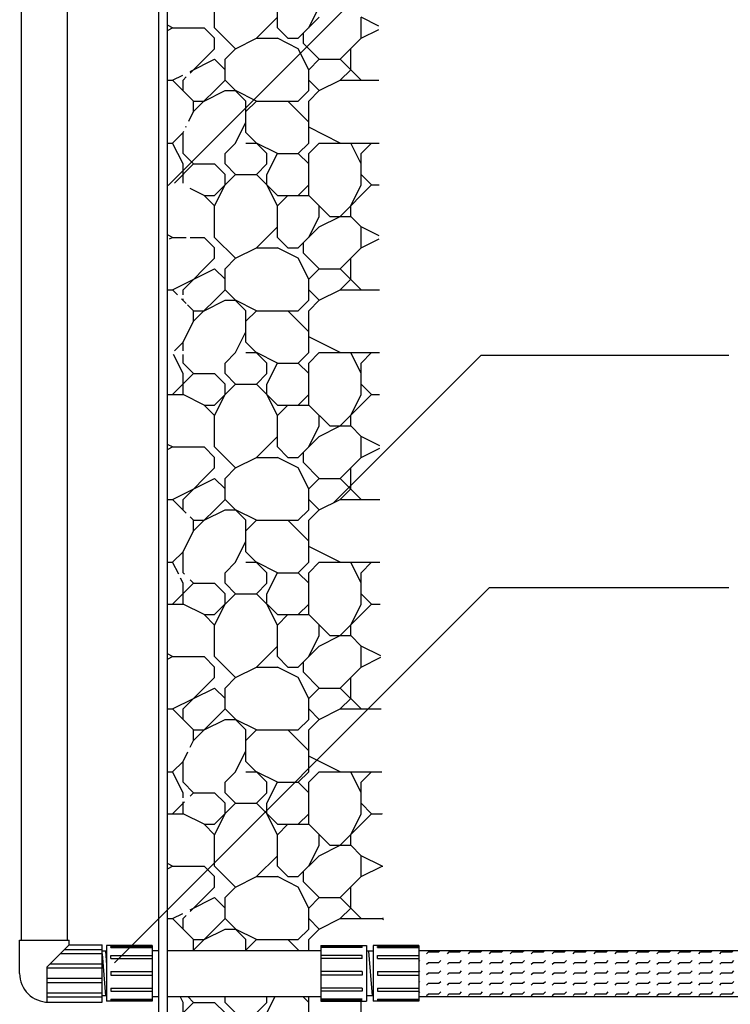
# Model space of a CAD drawing. Extents: x 0.3 to 10.7, y -0.1 to 7.7.
# Drawn here: x 6.6 to 7.5, y 3.8 to 4.9 of the extents above; entities that cross this region are included whole.
import ezdxf

# ---------------------------------------------------------------- set-up
doc = ezdxf.new("R2010")
doc.units = 0
doc.header["$LTSCALE"] = 12
doc.header["$MEASUREMENT"] = 0
doc.layers.get('0').update_dxf_attribs({"linetype": 'CONTINUOUS'})
for name, color, linetype in [('BIOTUBE', 3, 'CONTINUOUS'), ('ELBOW', 2, 'CONTINUOUS'), ('GROUND', 32, 'CONTINUOUS'), ('PVC', 2, 'CONTINUOUS'), ('TEXT', 1, 'CONTINUOUS'), ('UNION', 2, 'CONTINUOUS')]:
    doc.layers.add(name, color=color, linetype=linetype)

# ---------------------------------------------------------------- blocks, each defined once
blk = doc.blocks.new('*X14')
at = {"color": 0}
for p, q in [((7.3886, 3.9886), (7.3892, 3.9892)), ((7.3978, 3.9853), (7.4, 3.9875)), ((7.4, 3.9875), (7.4125, 3.9875)), ((7.4125, 3.9875), (7.4142, 3.9892)), ((7.4228, 3.9853), (7.425, 3.9875)), ((7.425, 3.9875), (7.4375, 3.9875)), ((7.4375, 3.9875), (7.4392, 3.9892)), ((7.4478, 3.9853), (7.45, 3.9875)), ((7.45, 3.9875), (7.4625, 3.9875)), ((7.4625, 3.9875), (7.4642, 3.9892)), ((7.4728, 3.9853), (7.475, 3.9875)), ((7.475, 3.9875), (7.4875, 3.9875)), ((7.4875, 3.9875), (7.4892, 3.9892)), ((7.4978, 3.9853), (7.5, 3.9875)), ((7.5, 3.9875), (7.5125, 3.9875)), ((7.5125, 3.9875), (7.5142, 3.9892)), ((7.5228, 3.9853), (7.525, 3.9875)), ((7.525, 3.9875), (7.5375, 3.9875)), ((7.5375, 3.9875), (7.5392, 3.9892)), ((7.5478, 3.9853), (7.55, 3.9875)), ((7.55, 3.9875), (7.5625, 3.9875)), ((7.5625, 3.9875), (7.5642, 3.9892)), ((7.5728, 3.9853), (7.575, 3.9875)), ((7.575, 3.9875), (7.5875, 3.9875)), ((7.5875, 3.9875), (7.5892, 3.9892)), ((7.5978, 3.9853), (7.6, 3.9875)), ((7.6, 3.9875), (7.6125, 3.9875)), ((7.6125, 3.9875), (7.6142, 3.9892)), ((7.6228, 3.9853), (7.625, 3.9875)), ((7.625, 3.9875), (7.6375, 3.9875)), ((7.6375, 3.9875), (7.6392, 3.9892)), ((7.6478, 3.9853), (7.65, 3.9875)), ((7.65, 3.9875), (7.6625, 3.9875)), ((7.6625, 3.9875), (7.6642, 3.9892)), ((7.6728, 3.9853), (7.675, 3.9875)), ((7.675, 3.9875), (7.6875, 3.9875)), ((7.6875, 3.9875), (7.6892, 3.9892)), ((7.6978, 3.9853), (7.7, 3.9875)), ((7.7, 3.9875), (7.7125, 3.9875)), ((7.7125, 3.9875), (7.7142, 3.9892)), ((7.7228, 3.9853), (7.725, 3.9875)), ((7.725, 3.9875), (7.7375, 3.9875)), ((7.7375, 3.9875), (7.7392, 3.9892)), ((7.7478, 3.9853), (7.75, 3.9875)), ((7.75, 3.9875), (7.7625, 3.9875)), ((7.7625, 3.9875), (7.7642, 3.9892)), ((7.7728, 3.9853), (7.775, 3.9875)), ((7.775, 3.9875), (7.7799, 3.9875)), ((7.3886, 3.9761), (7.3897, 3.9772)), ((7.3978, 3.9728), (7.4, 3.975)), ((7.4, 3.975), (7.4125, 3.975)), ((7.4125, 3.975), (7.4147, 3.9772)), ((7.4228, 3.9728), (7.425, 3.975)), ((7.425, 3.975), (7.4375, 3.975)), ((7.4375, 3.975), (7.4397, 3.9772)), ((7.4478, 3.9728), (7.45, 3.975)), ((7.45, 3.975), (7.4625, 3.975)), ((7.4625, 3.975), (7.4647, 3.9772)), ((7.4728, 3.9728), (7.475, 3.975)), ((7.475, 3.975), (7.4875, 3.975)), ((7.4875, 3.975), (7.4897, 3.9772)), ((7.4978, 3.9728), (7.5, 3.975)), ((7.5, 3.975), (7.5125, 3.975)), ((7.5125, 3.975), (7.5147, 3.9772)), ((7.5228, 3.9728), (7.525, 3.975)), ((7.525, 3.975), (7.5375, 3.975)), ((7.5375, 3.975), (7.5397, 3.9772)), ((7.5478, 3.9728), (7.55, 3.975)), ((7.55, 3.975), (7.5625, 3.975)), ((7.5625, 3.975), (7.5647, 3.9772)), ((7.5728, 3.9728), (7.575, 3.975)), ((7.575, 3.975), (7.5875, 3.975)), ((7.5875, 3.975), (7.5897, 3.9772)), ((7.5978, 3.9728), (7.6, 3.975)), ((7.6, 3.975), (7.6125, 3.975)), ((7.6125, 3.975), (7.6147, 3.9772)), ((7.6228, 3.9728), (7.625, 3.975)), ((7.625, 3.975), (7.6375, 3.975)), ((7.6375, 3.975), (7.6397, 3.9772)), ((7.6478, 3.9728), (7.65, 3.975)), ((7.65, 3.975), (7.6625, 3.975)), ((7.6625, 3.975), (7.6647, 3.9772)), ((7.6728, 3.9728), (7.675, 3.975)), ((7.675, 3.975), (7.6875, 3.975)), ((7.6875, 3.975), (7.6897, 3.9772)), ((7.6978, 3.9728), (7.7, 3.975)), ((7.7, 3.975), (7.7125, 3.975)), ((7.7125, 3.975), (7.7147, 3.9772)), ((7.7228, 3.9728), (7.725, 3.975)), ((7.725, 3.975), (7.7375, 3.975)), ((7.7375, 3.975), (7.7397, 3.9772)), ((7.7478, 3.9728), (7.75, 3.975)), ((7.75, 3.975), (7.7625, 3.975)), ((7.7625, 3.975), (7.7647, 3.9772)), ((7.7728, 3.9728), (7.775, 3.975)), ((7.775, 3.975), (7.7799, 3.975)), ((7.3886, 3.9636), (7.3897, 3.9647)), ((7.3978, 3.9603), (7.4, 3.9625)), ((7.4, 3.9625), (7.4125, 3.9625)), ((7.4125, 3.9625), (7.4147, 3.9647)), ((7.4228, 3.9603), (7.425, 3.9625)), ((7.425, 3.9625), (7.4375, 3.9625)), ((7.4375, 3.9625), (7.4397, 3.9647)), ((7.4478, 3.9603), (7.45, 3.9625)), ((7.45, 3.9625), (7.4625, 3.9625)), ((7.4625, 3.9625), (7.4647, 3.9647)), ((7.4728, 3.9603), (7.475, 3.9625)), ((7.475, 3.9625), (7.4875, 3.9625)), ((7.4875, 3.9625), (7.4897, 3.9647)), ((7.4978, 3.9603), (7.5, 3.9625)), ((7.5, 3.9625), (7.5125, 3.9625)), ((7.5125, 3.9625), (7.5147, 3.9647)), ((7.5228, 3.9603), (7.525, 3.9625)), ((7.525, 3.9625), (7.5375, 3.9625)), ((7.5375, 3.9625), (7.5397, 3.9647)), ((7.5478, 3.9603), (7.55, 3.9625)), ((7.55, 3.9625), (7.5625, 3.9625)), ((7.5625, 3.9625), (7.5647, 3.9647)), ((7.5728, 3.9603), (7.575, 3.9625)), ((7.575, 3.9625), (7.5875, 3.9625)), ((7.5875, 3.9625), (7.5897, 3.9647)), ((7.5978, 3.9603), (7.6, 3.9625)), ((7.6, 3.9625), (7.6125, 3.9625)), ((7.6125, 3.9625), (7.6147, 3.9647)), ((7.6228, 3.9603), (7.625, 3.9625)), ((7.625, 3.9625), (7.6375, 3.9625)), ((7.6375, 3.9625), (7.6397, 3.9647)), ((7.6478, 3.9603), (7.65, 3.9625)), ((7.65, 3.9625), (7.6625, 3.9625)), ((7.6625, 3.9625), (7.6647, 3.9647)), ((7.6728, 3.9603), (7.675, 3.9625)), ((7.675, 3.9625), (7.6875, 3.9625)), ((7.6875, 3.9625), (7.6897, 3.9647)), ((7.6978, 3.9603), (7.7, 3.9625)), ((7.7, 3.9625), (7.7125, 3.9625)), ((7.7125, 3.9625), (7.7147, 3.9647)), ((7.7228, 3.9603), (7.725, 3.9625)), ((7.725, 3.9625), (7.7375, 3.9625)), ((7.7375, 3.9625), (7.7397, 3.9647)), ((7.7478, 3.9603), (7.75, 3.9625)), ((7.75, 3.9625), (7.7625, 3.9625)), ((7.7625, 3.9625), (7.7647, 3.9647)), ((7.7728, 3.9603), (7.775, 3.9625)), ((7.775, 3.9625), (7.7799, 3.9625)), ((7.3886, 3.9511), (7.3897, 3.9522)), ((7.3978, 3.9478), (7.4, 3.95)), ((7.4, 3.95), (7.4125, 3.95)), ((7.4125, 3.95), (7.4147, 3.9522)), ((7.4228, 3.9478), (7.425, 3.95)), ((7.425, 3.95), (7.4375, 3.95)), ((7.4375, 3.95), (7.4397, 3.9522)), ((7.4478, 3.9478), (7.45, 3.95)), ((7.45, 3.95), (7.4625, 3.95)), ((7.4625, 3.95), (7.4647, 3.9522)), ((7.4728, 3.9478), (7.475, 3.95)), ((7.475, 3.95), (7.4875, 3.95)), ((7.4875, 3.95), (7.4897, 3.9522)), ((7.4978, 3.9478), (7.5, 3.95)), ((7.5, 3.95), (7.5125, 3.95)), ((7.5125, 3.95), (7.5147, 3.9522)), ((7.5228, 3.9478), (7.525, 3.95)), ((7.525, 3.95), (7.5375, 3.95)), ((7.5375, 3.95), (7.5397, 3.9522)), ((7.5478, 3.9478), (7.55, 3.95)), ((7.55, 3.95), (7.5625, 3.95)), ((7.5625, 3.95), (7.5647, 3.9522)), ((7.5728, 3.9478), (7.575, 3.95)), ((7.575, 3.95), (7.5875, 3.95)), ((7.5875, 3.95), (7.5897, 3.9522)), ((7.5978, 3.9478), (7.6, 3.95)), ((7.6, 3.95), (7.6125, 3.95)), ((7.6125, 3.95), (7.6147, 3.9522)), ((7.6228, 3.9478), (7.625, 3.95)), ((7.625, 3.95), (7.6375, 3.95)), ((7.6375, 3.95), (7.6397, 3.9522)), ((7.6478, 3.9478), (7.65, 3.95)), ((7.65, 3.95), (7.6625, 3.95)), ((7.6625, 3.95), (7.6647, 3.9522)), ((7.6728, 3.9478), (7.675, 3.95)), ((7.675, 3.95), (7.6875, 3.95)), ((7.6875, 3.95), (7.6897, 3.9522)), ((7.6978, 3.9478), (7.7, 3.95)), ((7.7, 3.95), (7.7125, 3.95)), ((7.7125, 3.95), (7.7147, 3.9522)), ((7.7228, 3.9478), (7.725, 3.95)), ((7.725, 3.95), (7.7375, 3.95)), ((7.7375, 3.95), (7.7397, 3.9522)), ((7.7478, 3.9478), (7.75, 3.95)), ((7.75, 3.95), (7.7625, 3.95)), ((7.7625, 3.95), (7.7647, 3.9522)), ((7.7728, 3.9478), (7.775, 3.95)), ((7.775, 3.95), (7.7799, 3.95)), ((7.3886, 3.9386), (7.3897, 3.9397)), ((7.3978, 3.9353), (7.4, 3.9375)), ((7.4, 3.9375), (7.4125, 3.9375)), ((7.4125, 3.9375), (7.4147, 3.9397)), ((7.4228, 3.9353), (7.425, 3.9375)), ((7.425, 3.9375), (7.4375, 3.9375)), ((7.4375, 3.9375), (7.4397, 3.9397)), ((7.4478, 3.9353), (7.45, 3.9375)), ((7.45, 3.9375), (7.4625, 3.9375)), ((7.4625, 3.9375), (7.4647, 3.9397)), ((7.4728, 3.9353), (7.475, 3.9375)), ((7.475, 3.9375), (7.4875, 3.9375)), ((7.4875, 3.9375), (7.4897, 3.9397)), ((7.4978, 3.9353), (7.5, 3.9375)), ((7.5, 3.9375), (7.5125, 3.9375)), ((7.5125, 3.9375), (7.5147, 3.9397)), ((7.5228, 3.9353), (7.525, 3.9375)), ((7.525, 3.9375), (7.5375, 3.9375)), ((7.5375, 3.9375), (7.5397, 3.9397)), ((7.5478, 3.9353), (7.55, 3.9375)), ((7.55, 3.9375), (7.5625, 3.9375)), ((7.5625, 3.9375), (7.5647, 3.9397)), ((7.5728, 3.9353), (7.575, 3.9375)), ((7.575, 3.9375), (7.5875, 3.9375)), ((7.5875, 3.9375), (7.5897, 3.9397)), ((7.5978, 3.9353), (7.6, 3.9375)), ((7.6, 3.9375), (7.6125, 3.9375)), ((7.6125, 3.9375), (7.6147, 3.9397)), ((7.6228, 3.9353), (7.625, 3.9375)), ((7.625, 3.9375), (7.6375, 3.9375)), ((7.6375, 3.9375), (7.6397, 3.9397)), ((7.6478, 3.9353), (7.65, 3.9375)), ((7.65, 3.9375), (7.6625, 3.9375)), ((7.6625, 3.9375), (7.6647, 3.9397)), ((7.6728, 3.9353), (7.675, 3.9375)), ((7.675, 3.9375), (7.6875, 3.9375)), ((7.6875, 3.9375), (7.6897, 3.9397)), ((7.6978, 3.9353), (7.7, 3.9375)), ((7.7, 3.9375), (7.7125, 3.9375)), ((7.7125, 3.9375), (7.7147, 3.9397)), ((7.7228, 3.9353), (7.725, 3.9375)), ((7.725, 3.9375), (7.7375, 3.9375)), ((7.7375, 3.9375), (7.7397, 3.9397)), ((7.7478, 3.9353), (7.75, 3.9375)), ((7.75, 3.9375), (7.7625, 3.9375)), ((7.7625, 3.9375), (7.7647, 3.9397)), ((7.7728, 3.9353), (7.775, 3.9375)), ((7.775, 3.9375), (7.7799, 3.9375))]:
    blk.add_line(p, q, dxfattribs=at)
blk = doc.blocks.new('*X21')
at = {"layer": 'BIOTUBE', "color": 0}
for p, q in [((7.1375, 5.0897), (7.1375, 5.1272)), ((7.2125, 5.0897), (7.2125, 5.1272)), ((7.25, 5.0897), (7.2625, 5.1147)), ((7.1875, 5.0772), (7.2125, 5.1022)), ((7.2375, 5.0772), (7.2625, 5.1022)), ((7.3335, 5.0917), (7.3125, 5.1022)), ((7.3125, 5.0772), (7.3125, 5.1022)), ((7.0875, 5.0897), (7.0821, 5.0924)), ((7.0821, 5.087), (7.0875, 5.0897)), ((7.0875, 5.0897), (7.125, 5.0897)), ((7.1375, 5.0772), (7.125, 5.0897)), ((7.1625, 5.0647), (7.1375, 5.0897)), ((7.225, 5.0772), (7.2125, 5.0897)), ((7.3125, 5.0772), (7.3336, 5.0877)), ((7.1375, 5.0647), (7.1375, 5.0772)), ((7.1625, 5.0647), (7.1875, 5.0772)), ((7.1875, 5.0772), (7.2125, 5.0772)), ((7.2375, 5.0647), (7.2125, 5.0772)), ((7.225, 5.0772), (7.2375, 5.0772)), ((7.2437, 5.071), (7.2437, 5.0835)), ((7.2875, 5.0522), (7.3125, 5.0772)), ((7.1085, 5.0357), (7.1375, 5.0647)), ((7.15, 5.0522), (7.1625, 5.0647)), ((7.25, 5.0397), (7.2375, 5.0647)), ((7.2625, 5.0522), (7.2437, 5.071)), ((7.3, 5.0397), (7.3, 5.0647)), ((7.1085, 5.0377), (7.1375, 5.0522)), ((7.15, 5.0397), (7.1375, 5.0522)), ((7.15, 5.0272), (7.15, 5.0522)), ((7.25, 5.0397), (7.2625, 5.0522)), ((7.2625, 5.0522), (7.2875, 5.0522)), ((7.3125, 5.0272), (7.2875, 5.0522)), ((7.25, 5.0147), (7.25, 5.0397)), ((7.2875, 5.0272), (7.3, 5.0397)), ((7.0821, 5.0272), (7.0875, 5.0272)), ((7.0875, 5.0272), (7.0995, 5.0332)), ((7.1125, 5.0022), (7.0875, 5.0272)), ((7.1, 5.0272), (7.1038, 5.031)), ((7.1, 5.0147), (7.1, 5.0272)), ((7.1125, 4.9897), (7.15, 5.0272)), ((7.175, 5.0022), (7.15, 5.0272)), ((7.2625, 5.0147), (7.25, 5.0272)), ((7.2625, 5.0147), (7.2875, 5.0272)), ((7.2875, 5.0272), (7.3337, 5.0272)), ((7.125, 5.0022), (7.15, 5.0147)), ((7.15, 5.0147), (7.1625, 5.0147)), ((7.1875, 5.0022), (7.1625, 5.0147)), ((7.2375, 5.0022), (7.25, 5.0147)), ((7.25, 5.0022), (7.2625, 5.0147)), ((7.1125, 4.9897), (7.1125, 5.0022)), ((7.1125, 5.0022), (7.125, 5.0022)), ((7.175, 4.9897), (7.1875, 5.0022)), ((7.175, 4.9647), (7.175, 5.0022)), ((7.1875, 5.0022), (7.2375, 5.0022)), ((7.25, 4.9772), (7.225, 5.0022)), ((7.25, 4.9522), (7.25, 5.0022)), ((7.1068, 4.9783), (7.1125, 4.9897)), ((7.1032, 4.9712), (7.1038, 4.9723)), ((7.1625, 4.9522), (7.175, 4.9772)), ((7.2875, 4.9522), (7.25, 4.971)), ((7.0875, 4.9522), (7.1, 4.9647)), ((7.1, 4.9647), (7.1009, 4.9665)), ((7.1, 4.9397), (7.1, 4.9647)), ((7.2, 4.9397), (7.175, 4.9647)), ((7.0821, 4.9522), (7.0875, 4.9522)), ((7.1, 4.9272), (7.0875, 4.9522)), ((7.15, 4.9397), (7.1625, 4.9522)), ((7.175, 4.9522), (7.1875, 4.9522)), ((7.2125, 4.9397), (7.1875, 4.9522)), ((7.2375, 4.9397), (7.25, 4.9522)), ((7.25, 4.9397), (7.2625, 4.9522)), ((7.2625, 4.9522), (7.3338, 4.9522)), ((7.3125, 4.9272), (7.3, 4.9522)), ((7.3125, 4.9397), (7.325, 4.9522)), ((7.1125, 4.9272), (7.1, 4.9397)), ((7.15, 4.9272), (7.15, 4.9397)), ((7.2, 4.9147), (7.2125, 4.9397)), ((7.2, 4.9272), (7.2, 4.9397)), ((7.2125, 4.9397), (7.2375, 4.9397)), ((7.25, 4.9272), (7.2375, 4.9397)), ((7.25, 4.8897), (7.25, 4.9397)), ((7.3125, 4.9022), (7.3125, 4.9397)), ((7.0898, 4.9045), (7.1125, 4.9272)), ((7.1, 4.9045), (7.1, 4.9272)), ((7.1125, 4.9272), (7.1375, 4.9272)), ((7.15, 4.9147), (7.1375, 4.9272)), ((7.1625, 4.9147), (7.15, 4.9272)), ((7.1875, 4.9147), (7.2, 4.9272)), ((7.1375, 4.8897), (7.1625, 4.9147)), ((7.15, 4.9022), (7.15, 4.9147)), ((7.1625, 4.9147), (7.1875, 4.9147)), ((7.2125, 4.8897), (7.1875, 4.9147)), ((7.2, 4.9022), (7.2, 4.9147)), ((7.325, 4.9022), (7.3125, 4.9147)), ((7.125, 4.8897), (7.1085, 4.898)), ((7.1375, 4.8772), (7.15, 4.9022)), ((7.2125, 4.8772), (7.2, 4.9022)), ((7.2375, 4.8897), (7.25, 4.9022)), ((7.2875, 4.8647), (7.325, 4.9022)), ((7.3, 4.8772), (7.3125, 4.9022)), ((7.325, 4.9022), (7.3339, 4.9022)), ((7.1375, 4.8772), (7.125, 4.8897)), ((7.125, 4.8897), (7.1375, 4.8897)), ((7.2125, 4.8772), (7.225, 4.8897)), ((7.2125, 4.8897), (7.25, 4.8897)), ((7.275, 4.8647), (7.25, 4.8897)), ((7.1375, 4.8397), (7.1375, 4.8772)), ((7.2125, 4.8397), (7.2125, 4.8772)), ((7.2625, 4.8647), (7.2625, 4.8772)), ((7.3, 4.8647), (7.3, 4.8772)), ((7.25, 4.8397), (7.2625, 4.8647)), ((7.2625, 4.8522), (7.2875, 4.8647)), ((7.275, 4.8647), (7.3, 4.8647)), ((7.3125, 4.8522), (7.3, 4.8647)), ((7.1875, 4.8272), (7.2125, 4.8522)), ((7.2375, 4.8272), (7.2625, 4.8522)), ((7.3341, 4.8414), (7.3125, 4.8522)), ((7.3125, 4.8272), (7.3125, 4.8522)), ((7.0875, 4.8397), (7.0821, 4.8424)), ((7.0838, 4.8379), (7.0875, 4.8397)), ((7.0875, 4.8397), (7.1038, 4.8397)), ((7.1085, 4.8397), (7.125, 4.8397)), ((7.1375, 4.8272), (7.125, 4.8397)), ((7.1625, 4.8147), (7.1375, 4.8397)), ((7.225, 4.8272), (7.2125, 4.8397)), ((7.1375, 4.8147), (7.1375, 4.8272)), ((7.1625, 4.8147), (7.1875, 4.8272)), ((7.1875, 4.8272), (7.2125, 4.8272)), ((7.2375, 4.8147), (7.2125, 4.8272)), ((7.225, 4.8272), (7.2375, 4.8272)), ((7.2437, 4.821), (7.2437, 4.8335)), ((7.2875, 4.8022), (7.3125, 4.8272)), ((7.3125, 4.8272), (7.3341, 4.838)), ((7.2625, 4.8022), (7.2437, 4.821)), ((7.1, 4.7772), (7.1375, 4.8147)), ((7.15, 4.8022), (7.1625, 4.8147)), ((7.25, 4.7897), (7.2375, 4.8147)), ((7.3, 4.7897), (7.3, 4.8147)), ((7.0875, 4.7772), (7.1375, 4.8022)), ((7.15, 4.7897), (7.1375, 4.8022)), ((7.15, 4.7772), (7.15, 4.8022)), ((7.25, 4.7897), (7.2625, 4.8022)), ((7.2625, 4.8022), (7.2875, 4.8022)), ((7.3125, 4.7772), (7.2875, 4.8022)), ((7.25, 4.7647), (7.25, 4.7897)), ((7.2875, 4.7772), (7.3, 4.7897)), ((7.0821, 4.7772), (7.0875, 4.7772)), ((7.0935, 4.7712), (7.0875, 4.7772)), ((7.1, 4.7712), (7.1, 4.7772)), ((7.1125, 4.7397), (7.15, 4.7772)), ((7.175, 4.7522), (7.15, 4.7772)), ((7.2625, 4.7647), (7.25, 4.7772)), ((7.2625, 4.7647), (7.2875, 4.7772)), ((7.2875, 4.7772), (7.3342, 4.7772)), ((7.1038, 4.7609), (7.0982, 4.7665)), ((7.1, 4.7647), (7.1, 4.7665)), ((7.1125, 4.7522), (7.1053, 4.7594)), ((7.125, 4.7522), (7.15, 4.7647)), ((7.15, 4.7647), (7.1625, 4.7647)), ((7.1875, 4.7522), (7.1625, 4.7647)), ((7.2375, 4.7522), (7.25, 4.7647)), ((7.25, 4.7522), (7.2625, 4.7647)), ((7.1125, 4.7397), (7.1125, 4.7522)), ((7.1125, 4.7522), (7.125, 4.7522)), ((7.175, 4.7397), (7.1875, 4.7522)), ((7.175, 4.7147), (7.175, 4.7522)), ((7.1875, 4.7522), (7.2375, 4.7522)), ((7.25, 4.7272), (7.225, 4.7522)), ((7.25, 4.7022), (7.25, 4.7522)), ((7.1, 4.7147), (7.1125, 4.7397)), ((7.1625, 4.7022), (7.175, 4.7272)), ((7.2875, 4.7022), (7.25, 4.721)), ((7.0898, 4.7045), (7.1, 4.7147)), ((7.1, 4.7045), (7.1, 4.7147)), ((7.2, 4.6897), (7.175, 4.7147)), ((7.1, 4.6772), (7.0887, 4.6999)), ((7.1, 4.6897), (7.1, 4.6999)), ((7.15, 4.6897), (7.1625, 4.7022)), ((7.175, 4.7022), (7.1875, 4.7022)), ((7.2125, 4.6897), (7.1875, 4.7022)), ((7.2375, 4.6897), (7.25, 4.7022)), ((7.25, 4.6897), (7.2625, 4.7022)), ((7.2625, 4.7022), (7.3343, 4.7022)), ((7.3125, 4.6772), (7.3, 4.7022)), ((7.3125, 4.6897), (7.325, 4.7022)), ((7.1125, 4.6772), (7.1, 4.6897)), ((7.15, 4.6772), (7.15, 4.6897)), ((7.2, 4.6647), (7.2125, 4.6897)), ((7.2, 4.6772), (7.2, 4.6897)), ((7.2125, 4.6897), (7.2375, 4.6897)), ((7.25, 4.6772), (7.2375, 4.6897)), ((7.25, 4.6397), (7.25, 4.6897)), ((7.3125, 4.6522), (7.3125, 4.6897)), ((7.0875, 4.6522), (7.1125, 4.6772)), ((7.1, 4.6522), (7.1, 4.6772)), ((7.1125, 4.6772), (7.1375, 4.6772)), ((7.15, 4.6647), (7.1375, 4.6772)), ((7.1625, 4.6647), (7.15, 4.6772)), ((7.1875, 4.6647), (7.2, 4.6772)), ((7.1375, 4.6397), (7.1625, 4.6647)), ((7.15, 4.6522), (7.15, 4.6647)), ((7.1625, 4.6647), (7.1875, 4.6647)), ((7.2125, 4.6397), (7.1875, 4.6647)), ((7.2, 4.6522), (7.2, 4.6647)), ((7.325, 4.6522), (7.3125, 4.6647)), ((7.0821, 4.6522), (7.1, 4.6522)), ((7.125, 4.6397), (7.1, 4.6522)), ((7.1375, 4.6272), (7.15, 4.6522)), ((7.2125, 4.6272), (7.2, 4.6522)), ((7.2375, 4.6397), (7.25, 4.6522)), ((7.2875, 4.6147), (7.325, 4.6522)), ((7.3, 4.6272), (7.3125, 4.6522)), ((7.325, 4.6522), (7.3344, 4.6522)), ((7.1375, 4.6272), (7.125, 4.6397)), ((7.125, 4.6397), (7.1375, 4.6397)), ((7.2125, 4.6272), (7.225, 4.6397)), ((7.2125, 4.6397), (7.25, 4.6397)), ((7.275, 4.6147), (7.25, 4.6397)), ((7.1375, 4.5897), (7.1375, 4.6272)), ((7.2125, 4.5897), (7.2125, 4.6272)), ((7.2625, 4.6147), (7.2625, 4.6272)), ((7.3, 4.6147), (7.3, 4.6272)), ((7.25, 4.5897), (7.2625, 4.6147)), ((7.2625, 4.6022), (7.2875, 4.6147)), ((7.275, 4.6147), (7.3, 4.6147)), ((7.3125, 4.6022), (7.3, 4.6147)), ((7.0875, 4.5897), (7.0821, 4.5924)), ((7.1875, 4.5772), (7.2125, 4.6022)), ((7.2375, 4.5772), (7.2625, 4.6022)), ((7.3346, 4.5912), (7.3125, 4.6022)), ((7.3125, 4.5772), (7.3125, 4.6022)), ((7.0821, 4.587), (7.0875, 4.5897)), ((7.0875, 4.5897), (7.125, 4.5897)), ((7.1375, 4.5772), (7.125, 4.5897)), ((7.1625, 4.5647), (7.1375, 4.5897)), ((7.225, 4.5772), (7.2125, 4.5897)), ((7.2437, 4.571), (7.2437, 4.5835)), ((7.3125, 4.5772), (7.3346, 4.5883)), ((7.1375, 4.5647), (7.1375, 4.5772)), ((7.1625, 4.5647), (7.1875, 4.5772)), ((7.1875, 4.5772), (7.2125, 4.5772)), ((7.2375, 4.5647), (7.2125, 4.5772)), ((7.225, 4.5772), (7.2375, 4.5772)), ((7.2625, 4.5522), (7.2437, 4.571)), ((7.2875, 4.5522), (7.3125, 4.5772)), ((7.1, 4.5272), (7.1375, 4.5647)), ((7.15, 4.5522), (7.1625, 4.5647)), ((7.25, 4.5397), (7.2375, 4.5647)), ((7.3, 4.5397), (7.3, 4.5647)), ((7.0875, 4.5272), (7.1375, 4.5522)), ((7.15, 4.5397), (7.1375, 4.5522)), ((7.15, 4.5272), (7.15, 4.5522)), ((7.25, 4.5397), (7.2625, 4.5522)), ((7.2625, 4.5522), (7.2875, 4.5522)), ((7.3125, 4.5272), (7.2875, 4.5522)), ((7.25, 4.5147), (7.25, 4.5397)), ((7.2875, 4.5272), (7.3, 4.5397)), ((7.0821, 4.5272), (7.0875, 4.5272)), ((7.1038, 4.5109), (7.0875, 4.5272)), ((7.1, 4.5147), (7.1, 4.5272)), ((7.1125, 4.4897), (7.15, 4.5272)), ((7.175, 4.5022), (7.15, 4.5272)), ((7.2625, 4.5147), (7.25, 4.5272)), ((7.2625, 4.5147), (7.2875, 4.5272)), ((7.2875, 4.5272), (7.3347, 4.5272)), ((7.125, 4.5022), (7.15, 4.5147)), ((7.15, 4.5147), (7.1625, 4.5147)), ((7.1875, 4.5022), (7.1625, 4.5147)), ((7.2375, 4.5022), (7.25, 4.5147)), ((7.25, 4.5022), (7.2625, 4.5147)), ((7.1125, 4.5022), (7.1085, 4.5062)), ((7.1125, 4.4897), (7.1125, 4.5022)), ((7.1125, 4.5022), (7.125, 4.5022)), ((7.175, 4.4897), (7.1875, 4.5022)), ((7.175, 4.4647), (7.175, 4.5022)), ((7.1875, 4.5022), (7.2375, 4.5022)), ((7.25, 4.4772), (7.225, 4.5022)), ((7.25, 4.4522), (7.25, 4.5022)), ((7.1, 4.4647), (7.1125, 4.4897)), ((7.1625, 4.4522), (7.175, 4.4772)), ((7.0875, 4.4522), (7.1, 4.4647)), ((7.1, 4.4397), (7.1, 4.4647)), ((7.2, 4.4397), (7.175, 4.4647)), ((7.2875, 4.4522), (7.25, 4.471)), ((7.0821, 4.4522), (7.0875, 4.4522)), ((7.0947, 4.4379), (7.0875, 4.4522)), ((7.15, 4.4397), (7.1625, 4.4522)), ((7.175, 4.4522), (7.1875, 4.4522)), ((7.2125, 4.4397), (7.1875, 4.4522)), ((7.2375, 4.4397), (7.25, 4.4522)), ((7.25, 4.4397), (7.2625, 4.4522)), ((7.2625, 4.4522), (7.3349, 4.4522)), ((7.3125, 4.4272), (7.3, 4.4522)), ((7.3125, 4.4397), (7.325, 4.4522)), ((7.1018, 4.4379), (7.1, 4.4397)), ((7.15, 4.4272), (7.15, 4.4397)), ((7.2, 4.4147), (7.2125, 4.4397)), ((7.2, 4.4272), (7.2, 4.4397)), ((7.2125, 4.4397), (7.2375, 4.4397)), ((7.25, 4.4272), (7.2375, 4.4397)), ((7.25, 4.3897), (7.25, 4.4397)), ((7.3125, 4.4022), (7.3125, 4.4397)), ((7.1, 4.4272), (7.097, 4.4332)), ((7.1125, 4.4272), (7.1085, 4.4312)), ((7.0875, 4.4022), (7.1125, 4.4272)), ((7.1, 4.4022), (7.1, 4.4272)), ((7.1125, 4.4272), (7.1375, 4.4272)), ((7.15, 4.4147), (7.1375, 4.4272)), ((7.1625, 4.4147), (7.15, 4.4272)), ((7.1875, 4.4147), (7.2, 4.4272)), ((7.1375, 4.3897), (7.1625, 4.4147)), ((7.15, 4.4022), (7.15, 4.4147)), ((7.1625, 4.4147), (7.1875, 4.4147)), ((7.2125, 4.3897), (7.1875, 4.4147)), ((7.2, 4.4022), (7.2, 4.4147)), ((7.325, 4.4022), (7.3125, 4.4147)), ((7.0821, 4.4022), (7.1, 4.4022)), ((7.125, 4.3897), (7.1, 4.4022)), ((7.1375, 4.3772), (7.15, 4.4022)), ((7.2125, 4.3772), (7.2, 4.4022)), ((7.2375, 4.3897), (7.25, 4.4022)), ((7.2875, 4.3647), (7.325, 4.4022)), ((7.3, 4.3772), (7.3125, 4.4022)), ((7.325, 4.4022), (7.3351, 4.4022)), ((7.1375, 4.3772), (7.125, 4.3897)), ((7.125, 4.3897), (7.1375, 4.3897)), ((7.2125, 4.3772), (7.225, 4.3897)), ((7.2125, 4.3897), (7.25, 4.3897)), ((7.275, 4.3647), (7.25, 4.3897)), ((7.1375, 4.3397), (7.1375, 4.3772)), ((7.2125, 4.3397), (7.2125, 4.3772)), ((7.2625, 4.3647), (7.2625, 4.3772)), ((7.3, 4.3647), (7.3, 4.3772)), ((7.25, 4.3397), (7.2625, 4.3647)), ((7.2625, 4.3522), (7.2875, 4.3647)), ((7.275, 4.3647), (7.3, 4.3647)), ((7.3125, 4.3522), (7.3, 4.3647)), ((7.1875, 4.3272), (7.2125, 4.3522)), ((7.2375, 4.3272), (7.2625, 4.3522)), ((7.3358, 4.3406), (7.3125, 4.3522)), ((7.3125, 4.3272), (7.3125, 4.3522)), ((7.0875, 4.3397), (7.0821, 4.3424)), ((7.0821, 4.337), (7.0875, 4.3397)), ((7.0875, 4.3397), (7.125, 4.3397)), ((7.1375, 4.3272), (7.125, 4.3397)), ((7.1625, 4.3147), (7.1375, 4.3397)), ((7.225, 4.3272), (7.2125, 4.3397)), ((7.2437, 4.321), (7.2437, 4.3335)), ((7.3125, 4.3272), (7.3358, 4.3389)), ((7.1375, 4.3147), (7.1375, 4.3272)), ((7.1625, 4.3147), (7.1875, 4.3272)), ((7.1875, 4.3272), (7.2125, 4.3272)), ((7.2375, 4.3147), (7.2125, 4.3272)), ((7.225, 4.3272), (7.2375, 4.3272)), ((7.2875, 4.3022), (7.3125, 4.3272)), ((7.1, 4.2772), (7.1375, 4.3147)), ((7.15, 4.3022), (7.1625, 4.3147)), ((7.25, 4.2897), (7.2375, 4.3147)), ((7.2625, 4.3022), (7.2437, 4.321)), ((7.3, 4.2897), (7.3, 4.3147)), ((7.0875, 4.2772), (7.1375, 4.3022)), ((7.15, 4.2897), (7.1375, 4.3022)), ((7.15, 4.2772), (7.15, 4.3022)), ((7.25, 4.2897), (7.2625, 4.3022)), ((7.2625, 4.3022), (7.2875, 4.3022)), ((7.3125, 4.2772), (7.2875, 4.3022)), ((7.25, 4.2647), (7.25, 4.2897)), ((7.2875, 4.2772), (7.3, 4.2897)), ((7.0821, 4.2772), (7.0875, 4.2772)), ((7.1125, 4.2522), (7.0875, 4.2772)), ((7.1, 4.2647), (7.1, 4.2772)), ((7.1125, 4.2397), (7.15, 4.2772)), ((7.175, 4.2522), (7.15, 4.2772)), ((7.2625, 4.2647), (7.25, 4.2772)), ((7.2625, 4.2647), (7.2875, 4.2772)), ((7.2875, 4.2772), (7.3364, 4.2772)), ((7.125, 4.2522), (7.15, 4.2647)), ((7.15, 4.2647), (7.1625, 4.2647)), ((7.1875, 4.2522), (7.1625, 4.2647)), ((7.2375, 4.2522), (7.25, 4.2647)), ((7.25, 4.2522), (7.2625, 4.2647)), ((7.1125, 4.2397), (7.1125, 4.2522)), ((7.1125, 4.2522), (7.125, 4.2522)), ((7.175, 4.2397), (7.1875, 4.2522)), ((7.175, 4.2147), (7.175, 4.2522)), ((7.1875, 4.2522), (7.2375, 4.2522)), ((7.25, 4.2272), (7.225, 4.2522)), ((7.25, 4.2022), (7.25, 4.2522)), ((7.1085, 4.2317), (7.1125, 4.2397)), ((7.1, 4.2147), (7.1057, 4.2261)), ((7.1625, 4.2022), (7.175, 4.2272)), ((7.2875, 4.2022), (7.25, 4.221)), ((7.0875, 4.2022), (7.1, 4.2147)), ((7.1, 4.1897), (7.1, 4.2147)), ((7.2, 4.1897), (7.175, 4.2147)), ((7.0821, 4.2022), (7.0875, 4.2022)), ((7.1, 4.1772), (7.0875, 4.2022)), ((7.15, 4.1897), (7.1625, 4.2022)), ((7.175, 4.2022), (7.1875, 4.2022)), ((7.2125, 4.1897), (7.1875, 4.2022)), ((7.2375, 4.1897), (7.25, 4.2022)), ((7.25, 4.1897), (7.2625, 4.2022)), ((7.2625, 4.2022), (7.3372, 4.2022)), ((7.3125, 4.1772), (7.3, 4.2022)), ((7.3125, 4.1897), (7.325, 4.2022)), ((7.1125, 4.1772), (7.1, 4.1897)), ((7.15, 4.1772), (7.15, 4.1897)), ((7.2, 4.1647), (7.2125, 4.1897)), ((7.2, 4.1772), (7.2, 4.1897)), ((7.2125, 4.1897), (7.2375, 4.1897)), ((7.25, 4.1772), (7.2375, 4.1897)), ((7.25, 4.1397), (7.25, 4.1897)), ((7.3125, 4.1522), (7.3125, 4.1897)), ((7.1, 4.1712), (7.1, 4.1772)), ((7.1085, 4.1732), (7.1125, 4.1772)), ((7.1125, 4.1772), (7.1375, 4.1772)), ((7.15, 4.1647), (7.1375, 4.1772)), ((7.1625, 4.1647), (7.15, 4.1772)), ((7.1875, 4.1647), (7.2, 4.1772)), ((7.0875, 4.1522), (7.1018, 4.1665)), ((7.1, 4.1522), (7.1, 4.1665)), ((7.1375, 4.1397), (7.1625, 4.1647)), ((7.15, 4.1522), (7.15, 4.1647)), ((7.1625, 4.1647), (7.1875, 4.1647)), ((7.2125, 4.1397), (7.1875, 4.1647)), ((7.2, 4.1522), (7.2, 4.1647)), ((7.325, 4.1522), (7.3125, 4.1647)), ((7.0821, 4.1522), (7.1, 4.1522)), ((7.125, 4.1397), (7.1, 4.1522)), ((7.1375, 4.1272), (7.15, 4.1522)), ((7.2125, 4.1272), (7.2, 4.1522)), ((7.2375, 4.1397), (7.25, 4.1522)), ((7.2875, 4.1147), (7.325, 4.1522)), ((7.3, 4.1272), (7.3125, 4.1522)), ((7.325, 4.1522), (7.3377, 4.1522)), ((7.3375, 4.1522), (7.3377, 4.1524)), ((7.1375, 4.1272), (7.125, 4.1397)), ((7.125, 4.1397), (7.1375, 4.1397)), ((7.2125, 4.1272), (7.225, 4.1397)), ((7.2125, 4.1397), (7.25, 4.1397)), ((7.275, 4.1147), (7.25, 4.1397)), ((7.1375, 4.0897), (7.1375, 4.1272)), ((7.2125, 4.0897), (7.2125, 4.1272)), ((7.2625, 4.1147), (7.2625, 4.1272)), ((7.3, 4.1147), (7.3, 4.1272)), ((7.25, 4.0897), (7.2625, 4.1147)), ((7.2625, 4.1022), (7.2875, 4.1147)), ((7.275, 4.1147), (7.3, 4.1147)), ((7.3125, 4.1022), (7.3, 4.1147)), ((7.1875, 4.0772), (7.2125, 4.1022)), ((7.2375, 4.0772), (7.2625, 4.1022)), ((7.3375, 4.0897), (7.3125, 4.1022)), ((7.3125, 4.0772), (7.3125, 4.1022)), ((7.0875, 4.0897), (7.0821, 4.0924)), ((7.0821, 4.087), (7.0875, 4.0897)), ((7.0875, 4.0897), (7.125, 4.0897)), ((7.1375, 4.0772), (7.125, 4.0897)), ((7.1625, 4.0647), (7.1375, 4.0897)), ((7.225, 4.0772), (7.2125, 4.0897)), ((7.3125, 4.0772), (7.3375, 4.0897)), ((7.3375, 4.0897), (7.3383, 4.0897)), ((7.1375, 4.0647), (7.1375, 4.0772)), ((7.1625, 4.0647), (7.1875, 4.0772)), ((7.1875, 4.0772), (7.2125, 4.0772)), ((7.2375, 4.0647), (7.2125, 4.0772)), ((7.225, 4.0772), (7.2375, 4.0772)), ((7.2437, 4.071), (7.2437, 4.0835)), ((7.2875, 4.0522), (7.3125, 4.0772)), ((7.1085, 4.0357), (7.1375, 4.0647)), ((7.15, 4.0522), (7.1625, 4.0647)), ((7.25, 4.0397), (7.2375, 4.0647)), ((7.2625, 4.0522), (7.2437, 4.071)), ((7.3, 4.0397), (7.3, 4.0647)), ((7.1085, 4.0377), (7.1375, 4.0522)), ((7.15, 4.0397), (7.1375, 4.0522)), ((7.15, 4.0272), (7.15, 4.0522)), ((7.25, 4.0397), (7.2625, 4.0522)), ((7.2625, 4.0522), (7.2875, 4.0522)), ((7.3125, 4.0272), (7.2875, 4.0522)), ((7.0875, 4.0272), (7.0995, 4.0332)), ((7.1, 4.0272), (7.1038, 4.031)), ((7.25, 4.0147), (7.25, 4.0397)), ((7.2875, 4.0272), (7.3, 4.0397)), ((7.0821, 4.0272), (7.0875, 4.0272)), ((7.1125, 4.0022), (7.0875, 4.0272)), ((7.1, 4.0147), (7.1, 4.0272)), ((7.1125, 3.9897), (7.15, 4.0272)), ((7.175, 4.0022), (7.15, 4.0272)), ((7.2625, 4.0147), (7.25, 4.0272)), ((7.2625, 4.0147), (7.2875, 4.0272)), ((7.2875, 4.0272), (7.3375, 4.0272)), ((7.3375, 4.0272), (7.339, 4.0279)), ((7.339, 4.0257), (7.3375, 4.0272)), ((7.125, 4.0022), (7.15, 4.0147)), ((7.15, 4.0147), (7.1625, 4.0147)), ((7.1875, 4.0022), (7.1625, 4.0147)), ((7.2375, 4.0022), (7.25, 4.0147)), ((7.25, 4.0022), (7.2625, 4.0147)), ((7.1125, 3.9897), (7.1125, 4.0022)), ((7.1125, 4.0022), (7.125, 4.0022)), ((7.175, 3.9897), (7.1875, 4.0022)), ((7.175, 3.9892), (7.175, 4.0022)), ((7.1875, 4.0022), (7.2375, 4.0022)), ((7.238, 3.9892), (7.225, 4.0022)), ((7.25, 3.9892), (7.25, 4.0022)), ((7.1123, 3.9892), (7.1125, 3.9897))]:
    blk.add_line(p, q, dxfattribs=at)
blk = doc.blocks.new('*X18')
at = {"layer": 'BIOTUBE', "color": 0}
for p, q in [((7.1, 3.9272), (7.0965, 3.9342)), ((7.1125, 3.9272), (7.1055, 3.9342)), ((7.15, 3.9272), (7.15, 3.9342)), ((7.2, 3.9147), (7.2098, 3.9342)), ((7.2, 3.9272), (7.2, 3.9342)), ((7.25, 3.9272), (7.243, 3.9342)), ((7.25, 3.8897), (7.25, 3.9342)), ((7.0898, 3.9045), (7.1125, 3.9272)), ((7.1, 3.9045), (7.1, 3.9272)), ((7.1125, 3.9272), (7.1375, 3.9272)), ((7.15, 3.9147), (7.1375, 3.9272)), ((7.1625, 3.9147), (7.15, 3.9272)), ((7.1875, 3.9147), (7.2, 3.9272)), ((7.3125, 3.9272), (7.3118, 3.9286)), ((7.3125, 3.9022), (7.3125, 3.9286)), ((7.1375, 3.8897), (7.1625, 3.9147)), ((7.15, 3.9022), (7.15, 3.9147)), ((7.1625, 3.9147), (7.1875, 3.9147)), ((7.2125, 3.8897), (7.1875, 3.9147)), ((7.2, 3.9022), (7.2, 3.9147)), ((7.325, 3.9022), (7.3125, 3.9147)), ((7.1375, 3.8772), (7.15, 3.9022)), ((7.2125, 3.8772), (7.2, 3.9022)), ((7.2375, 3.8897), (7.25, 3.9022)), ((7.2875, 3.8647), (7.325, 3.9022)), ((7.3, 3.8772), (7.3125, 3.9022)), ((7.325, 3.9022), (7.3391, 3.9022)), ((7.3375, 3.9022), (7.3391, 3.9038)), ((7.125, 3.8897), (7.1085, 3.898)), ((7.1375, 3.8772), (7.125, 3.8897)), ((7.125, 3.8897), (7.1375, 3.8897)), ((7.2125, 3.8772), (7.225, 3.8897)), ((7.2125, 3.8897), (7.25, 3.8897)), ((7.275, 3.8647), (7.25, 3.8897)), ((7.1375, 3.8397), (7.1375, 3.8772)), ((7.2125, 3.8397), (7.2125, 3.8772)), ((7.2625, 3.8647), (7.2625, 3.8772)), ((7.3, 3.8647), (7.3, 3.8772)), ((7.25, 3.8397), (7.2625, 3.8647)), ((7.2625, 3.8522), (7.2875, 3.8647)), ((7.275, 3.8647), (7.3, 3.8647)), ((7.3125, 3.8522), (7.3, 3.8647)), ((7.1875, 3.8272), (7.2125, 3.8522)), ((7.2375, 3.8272), (7.2625, 3.8522)), ((7.3375, 3.8397), (7.3125, 3.8522)), ((7.3125, 3.8272), (7.3125, 3.8522)), ((7.0875, 3.8397), (7.0821, 3.8424)), ((7.0838, 3.8379), (7.0875, 3.8397)), ((7.0875, 3.8397), (7.1038, 3.8397)), ((7.1085, 3.8397), (7.125, 3.8397)), ((7.1375, 3.8272), (7.125, 3.8397)), ((7.1625, 3.8147), (7.1375, 3.8397)), ((7.225, 3.8272), (7.2125, 3.8397)), ((7.2437, 3.821), (7.2437, 3.8335)), ((7.3125, 3.8272), (7.3375, 3.8397)), ((7.3375, 3.8397), (7.3391, 3.8397)), ((7.1375, 3.8147), (7.1375, 3.8272)), ((7.1625, 3.8147), (7.1875, 3.8272)), ((7.1875, 3.8272), (7.2125, 3.8272)), ((7.2375, 3.8147), (7.2125, 3.8272)), ((7.225, 3.8272), (7.2375, 3.8272)), ((7.2588, 3.806), (7.2437, 3.821)), ((7.2912, 3.806), (7.3125, 3.8272)), ((7.1287, 3.806), (7.1375, 3.8147)), ((7.1537, 3.806), (7.1625, 3.8147)), ((7.2419, 3.806), (7.2375, 3.8147)), ((7.3, 3.806), (7.3, 3.8147))]:
    blk.add_line(p, q, dxfattribs=at)

msp = doc.modelspace()

# ---------------------------------------------------------------- linework, layer by layer
at = {"color": 7, "linetype": 'Continuous', "lineweight": 25}
for p, q in [((6.8091, 3.6385), (6.8091, 5.6531)), ((6.8195, 3.6385), (6.8195, 5.6531))]:
    msp.add_line(p, q, dxfattribs=at)
at = {"layer": 'ELBOW'}
for p, q in [((6.6429, 3.8342), (6.7021, 3.8342)), ((6.6429, 3.7943), (6.6429, 3.8342)), ((6.7021, 3.8286), (6.6754, 3.8019)), ((6.7021, 3.8286), (6.7021, 3.8342)), ((6.7021, 3.8286), (6.7415, 3.8286)), ((6.7415, 3.7601), (6.7415, 3.8286)), ((6.7415, 3.8177), (6.6912, 3.8177)), ((6.7415, 3.8227), (6.6962, 3.8227)), ((6.7415, 3.8055), (6.679, 3.8055)), ((6.7415, 3.8005), (6.6754, 3.8005)), ((6.7415, 3.7882), (6.6754, 3.7882)), ((6.7415, 3.7832), (6.6754, 3.7832)), ((6.7415, 3.771), (6.6754, 3.771)), ((6.7415, 3.766), (6.6754, 3.766))]:
    msp.add_line(p, q, dxfattribs=at)
msp.add_lwpolyline([(6.6429, 3.7943, 0.414214), (6.6772, 3.7601), (6.7415, 3.7601)], format="xyb", dxfattribs=at)
at = {"layer": 'PVC'}
for points in [[(6.8011, 3.8218), (6.8091, 3.8218)], [(6.8195, 3.8218), (7.0023, 3.8218)], [(7.0023, 3.8275), (7.0567, 3.8275)], [(7.1192, 3.8218), (7.5106, 3.8218)], [(6.6754, 3.8019), (6.6754, 3.7601)], [(6.8011, 3.7668), (6.8091, 3.7668)], [(6.8195, 3.7668), (7.0023, 3.7668)], [(7.0023, 3.7612), (7.0567, 3.7612)], [(7.1192, 3.7668), (7.5106, 3.7668)]]:
    msp.add_lwpolyline(points, dxfattribs=at)
at = {"layer": 'TEXT'}
for points in [[(6.8201, 4.7342), (7.1288, 5.0429)], [(7.018, 4.3562), (7.1932, 4.5314)], [(7.4892, 4.5314), (7.1932, 4.5314)], [(6.7561, 3.8072), (7.2031, 4.2543)], [(7.4892, 4.2543), (7.2031, 4.2543)]]:
    msp.add_lwpolyline(points, dxfattribs=at)
at = {"layer": 'UNION'}
for p, q in [((6.8011, 3.8275), (6.8011, 3.7612)), ((7.0023, 3.8275), (7.0023, 3.7612)), ((7.1192, 3.8275), (7.1192, 3.7612))]:
    msp.add_line(p, q, dxfattribs=at)
for points in [[(6.6451, 3.8342), (6.6451, 4.9472)], [(6.6999, 3.8342), (6.6999, 4.9472)], [(6.7467, 3.821), (6.7415, 3.821)], [(6.7415, 3.8178), (6.7454, 3.7677)], [(6.7454, 3.821), (6.7467, 3.8045)], [(6.8011, 3.8275), (6.7467, 3.8275)], [(6.7467, 3.8275), (6.7467, 3.7612)], [(6.7518, 3.8251), (6.7518, 3.8265)], [(6.7518, 3.8265), (6.8011, 3.8265)], [(6.7518, 3.8251), (6.8011, 3.8251)], [(7.0516, 3.8265), (7.0023, 3.8265)], [(7.0516, 3.8251), (7.0023, 3.8251)], [(7.0516, 3.8251), (7.0516, 3.8265)], [(7.0567, 3.8275), (7.0567, 3.7612)], [(7.0649, 3.821), (7.0567, 3.821)], [(7.0594, 3.821), (7.0636, 3.7677)], [(7.1192, 3.8275), (7.0649, 3.8275)], [(7.0649, 3.8275), (7.0649, 3.7612)], [(7.07, 3.8251), (7.07, 3.8265)], [(7.07, 3.8265), (7.1192, 3.8265)], [(7.07, 3.8251), (7.1192, 3.8251)], [(6.7518, 3.812), (6.7518, 3.8156)], [(6.7518, 3.8156), (6.8011, 3.8156)], [(6.7518, 3.812), (6.8011, 3.812)], [(7.0516, 3.8156), (7.0023, 3.8156)], [(7.0516, 3.812), (7.0023, 3.812)], [(7.0516, 3.812), (7.0516, 3.8156)], [(7.07, 3.812), (7.07, 3.8156)], [(7.07, 3.8156), (7.1192, 3.8156)], [(7.07, 3.812), (7.1192, 3.812)], [(6.7518, 3.7965), (6.7518, 3.7921)], [(6.7518, 3.7965), (6.8011, 3.7965)], [(7.0516, 3.7965), (7.0023, 3.7965)], [(7.0516, 3.7965), (7.0516, 3.7921)], [(7.07, 3.7965), (7.07, 3.7921)], [(7.07, 3.7965), (7.1192, 3.7965)], [(6.7518, 3.7921), (6.8011, 3.7921)], [(7.0516, 3.7921), (7.0023, 3.7921)], [(7.07, 3.7921), (7.1192, 3.7921)], [(6.7518, 3.7766), (6.7518, 3.7731)], [(6.7518, 3.7766), (6.8011, 3.7766)], [(6.7518, 3.7731), (6.8011, 3.7731)], [(7.0516, 3.7766), (7.0023, 3.7766)], [(7.0516, 3.7731), (7.0023, 3.7731)], [(7.0516, 3.7766), (7.0516, 3.7731)], [(7.07, 3.7766), (7.07, 3.7731)], [(7.07, 3.7766), (7.1192, 3.7766)], [(7.07, 3.7731), (7.1192, 3.7731)], [(6.7467, 3.7677), (6.7415, 3.7677)], [(6.8011, 3.7612), (6.7467, 3.7612)], [(6.7518, 3.7635), (6.7518, 3.7621)], [(6.7518, 3.7635), (6.8011, 3.7635)], [(6.7518, 3.7621), (6.8011, 3.7621)], [(7.0516, 3.7635), (7.0023, 3.7635)], [(7.0516, 3.7621), (7.0023, 3.7621)], [(7.0649, 3.7677), (7.0567, 3.7677)], [(7.1192, 3.7612), (7.0649, 3.7612)], [(7.07, 3.7635), (7.07, 3.7621)], [(7.07, 3.7635), (7.1192, 3.7635)], [(7.07, 3.7621), (7.1192, 3.7621)]]:
    msp.add_lwpolyline(points, dxfattribs=at)

# ---------------------------------------------------------------- block references
at = {"layer": 'GROUND', "linetype": 'Continuous'}
for name in ['*X21', '*X18']:
    msp.add_blockref(name, (-0.262, -0.1674), dxfattribs=at)
at = {"layer": 'PVC', "linetype": 'Continuous'}
msp.add_blockref('*X14', (-0.2693, -0.1674), dxfattribs=at)

doc.saveas('drawing.dxf')
